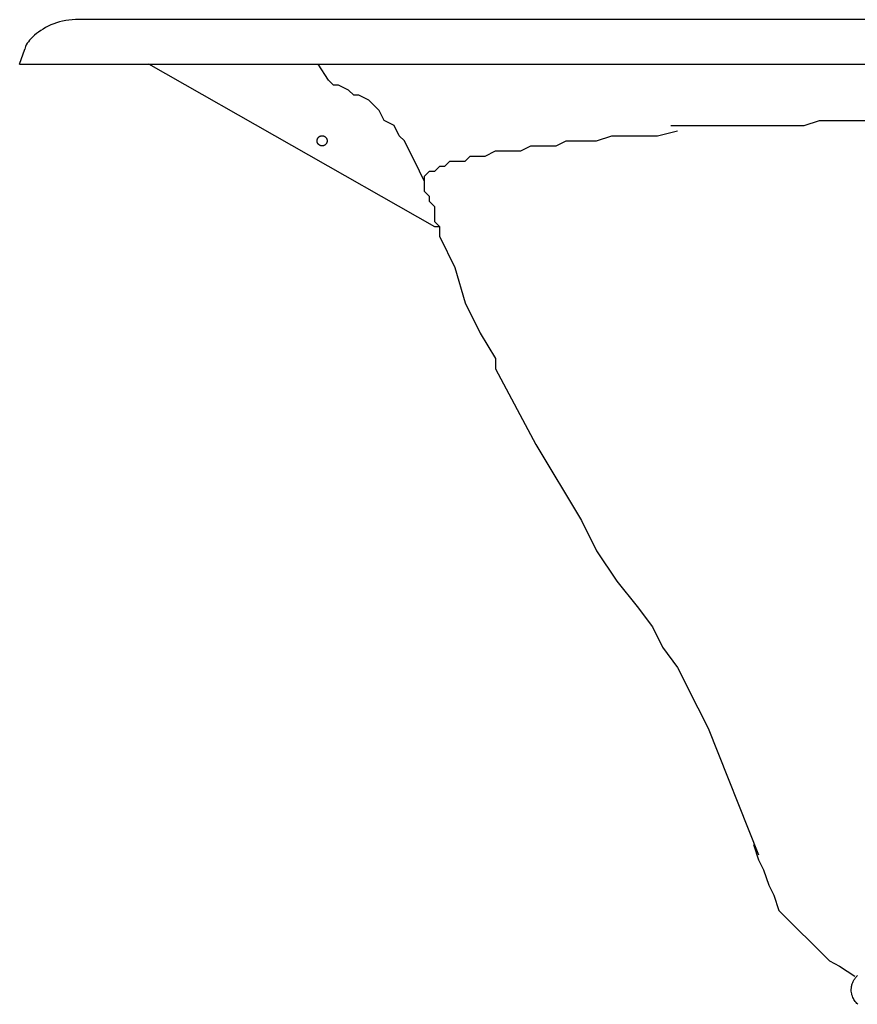
# Model space of a CAD drawing. Extents: x -18.8 to 47.2, y 0 to 24.4.
# Drawn here: x -18.8 to -4.7, y 7.9 to 24.4 of the extents above; entities that cross this region are included whole.
import ezdxf

# ---------------------------------------------------------------- set-up
doc = ezdxf.new("R2010")
doc.units = 0
doc.header["$MEASUREMENT"] = 0
doc.layers.add('LAYER_1', color=7, linetype='CONTINUOUS')

# ---------------------------------------------------------------- blocks, each defined once
blk = doc.blocks.new('710FRT')
at = {"layer": 'LAYER_1'}
for p, q in [((126.042, 43.033), (61.915, 43.033)), ((60.978, 42.283), (61.064, 42.538)), ((60.978, 42.283), (126.978, 42.283)), ((67.962, 39.547), (63.151, 42.283)), ((71.936, 41.25), (73.071, 41.25)), ((67.791, 40.313), (67.706, 40.484)), ((68.047, 39.377), (68.047, 39.462))]:
    blk.add_line(p, q, dxfattribs=at)
for points in [[(61.915, 43.033), (61.86, 43.031), (61.806, 43.026), (61.753, 43.018), (61.7, 43.008), (61.649, 42.995), (61.599, 42.98), (61.551, 42.962), (61.504, 42.943), (61.458, 42.922), (61.415, 42.899), (61.373, 42.875), (61.334, 42.85), (61.296, 42.824), (61.261, 42.798), (61.229, 42.771), (61.199, 42.743), (61.171, 42.716), (61.146, 42.689), (61.125, 42.661), (61.106, 42.635), (61.09, 42.609), (61.078, 42.584), (61.069, 42.561), (61.064, 42.538)], [(67.706, 40.484), (67.451, 40.995), (67.365, 41.08), (67.281, 41.25), (67.11, 41.335), (67.025, 41.506), (66.855, 41.676), (66.684, 41.761), (66.599, 41.761), (66.514, 41.846), (66.344, 41.932), (66.258, 41.932), (66.173, 42.016), (66.003, 42.283)], [(73.071, 41.25), (74.178, 41.25), (74.434, 41.335), (78.096, 41.335)], [(67.791, 40.313), (67.791, 40.399), (67.877, 40.484), (67.962, 40.484), (68.047, 40.569), (68.132, 40.569), (68.217, 40.654), (68.473, 40.654), (68.558, 40.739), (68.813, 40.739), (68.984, 40.824), (69.41, 40.824), (69.58, 40.91), (70.006, 40.91), (70.176, 40.995), (70.687, 40.995), (70.942, 41.08), (71.709, 41.08), (72.049, 41.165)], [(68.047, 39.462), (68.047, 39.547), (67.962, 39.632), (67.962, 39.887), (67.877, 39.973), (67.877, 40.058), (67.791, 40.143), (67.791, 40.313)], [(68.047, 39.377), (68.047, 39.547), (67.962, 39.547)], [(68.047, 39.377), (68.302, 38.866), (68.473, 38.27), (68.728, 37.758), (68.984, 37.333)], [(68.984, 37.333), (68.984, 37.162), (69.665, 35.885), (70.432, 34.608)], [(70.432, 34.608), (70.687, 34.097), (71.028, 33.586), (71.368, 33.16)], [(71.368, 33.16), (71.624, 32.819), (71.794, 32.478), (72.049, 32.138), (72.39, 31.457)], [(72.39, 31.457), (72.561, 31.116), (73.412, 28.987)], [(73.327, 29.157), (73.412, 28.902), (73.497, 28.732), (73.582, 28.476), (73.668, 28.306), (73.753, 28.05), (74.604, 27.199), (74.774, 27.113), (75.03, 26.943)], [(75.081, 26.47), (75.066, 26.484), (75.052, 26.5), (75.039, 26.516), (75.027, 26.532), (75.015, 26.55), (75.006, 26.568), (74.997, 26.587), (74.989, 26.607), (74.983, 26.628), (74.978, 26.648), (74.974, 26.67), (74.972, 26.692), (74.971, 26.714), (74.972, 26.728), (74.973, 26.743), (74.974, 26.757), (74.976, 26.771), (74.979, 26.785), (74.983, 26.799), (74.987, 26.812), (74.991, 26.825), (74.996, 26.839), (75.002, 26.851), (75.008, 26.864), (75.015, 26.876), (75.022, 26.888), (75.03, 26.9), (75.038, 26.911), (75.047, 26.922), (75.056, 26.933), (75.066, 26.943), (75.076, 26.953)]]:
    blk.add_lwpolyline(points, dxfattribs=at)
blk.add_lwpolyline([(65.986, 40.968), (65.986, 40.969), (65.985, 40.97), (65.985, 40.971), (65.985, 40.972), (65.984, 40.973), (65.984, 40.974), (65.984, 40.975), (65.984, 40.977), (65.983, 40.978), (65.983, 40.979), (65.983, 40.98), (65.983, 40.981), (65.983, 40.982), (65.983, 40.983), (65.982, 40.984), (65.982, 40.986), (65.982, 40.987), (65.982, 40.988), (65.982, 40.989), (65.982, 40.99), (65.982, 40.991), (65.982, 40.992), (65.982, 40.993), (65.982, 40.995), (65.982, 41), (65.983, 41.006), (65.984, 41.012), (65.985, 41.017), (65.987, 41.023), (65.989, 41.028), (65.991, 41.033), (65.993, 41.038), (65.996, 41.042), (66, 41.047), (66.003, 41.051), (66.007, 41.055), (66.011, 41.059), (66.015, 41.062), (66.019, 41.065), (66.024, 41.068), (66.029, 41.071), (66.034, 41.073), (66.039, 41.075), (66.044, 41.077), (66.05, 41.078), (66.055, 41.079), (66.061, 41.08), (66.067, 41.08), (66.073, 41.08), (66.078, 41.079), (66.084, 41.078), (66.089, 41.077), (66.095, 41.075), (66.1, 41.073), (66.105, 41.071), (66.11, 41.068), (66.114, 41.065), (66.119, 41.062), (66.123, 41.059), (66.127, 41.055), (66.131, 41.051), (66.134, 41.047), (66.137, 41.042), (66.14, 41.038), (66.143, 41.033), (66.145, 41.028), (66.147, 41.023), (66.149, 41.017), (66.15, 41.012), (66.151, 41.006), (66.152, 41), (66.152, 40.995), (66.152, 40.989), (66.151, 40.983), (66.15, 40.978), (66.149, 40.972), (66.147, 40.967), (66.145, 40.962), (66.143, 40.957), (66.14, 40.952), (66.137, 40.947), (66.134, 40.943), (66.131, 40.939), (66.127, 40.935), (66.123, 40.931), (66.119, 40.927), (66.114, 40.924), (66.11, 40.921), (66.105, 40.919), (66.1, 40.916), (66.095, 40.914), (66.089, 40.913), (66.084, 40.911), (66.078, 40.91), (66.073, 40.91), (66.067, 40.91), (66.062, 40.91), (66.058, 40.91), (66.053, 40.911), (66.049, 40.912), (66.045, 40.913), (66.04, 40.914), (66.036, 40.915), (66.032, 40.917), (66.028, 40.919), (66.024, 40.921), (66.021, 40.923), (66.017, 40.926), (66.014, 40.928), (66.01, 40.931), (66.007, 40.934), (66.004, 40.937), (66.001, 40.94), (65.998, 40.944), (65.996, 40.948), (65.994, 40.951), (65.991, 40.955), (65.989, 40.959), (65.988, 40.963)], close=True, dxfattribs=at)

msp = doc.modelspace()

# ---------------------------------------------------------------- block references
at = {"layer": 'LAYER_1'}
msp.add_blockref('710FRT', (-79.808, -18.615), dxfattribs=at)

doc.saveas('drawing.dxf')
